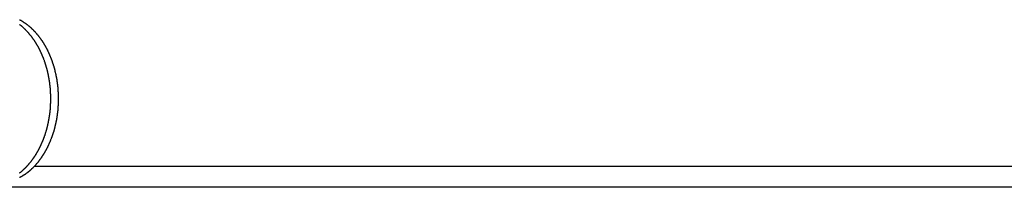
# Model space of a CAD drawing. Extents: x -55 to 55, y -21 to 21.
# Drawn here: x -46 to -44, y 6 to 7 of the extents above; entities that cross this region are included whole.
import ezdxf

# ---------------------------------------------------------------- set-up
doc = ezdxf.new("R2010")
doc.units = 0
doc.layers.get('0').update_dxf_attribs({"linetype": 'CONTINUOUS'})

msp = doc.modelspace()

# ---------------------------------------------------------------- linework, layer by layer
at = {"color": 0}
for points in [[(-46.451, 6.5734), (-46.4504, 6.5731), (-46.4498, 6.5728), (-46.4492, 6.5725), (-46.4488, 6.5722), (-46.4482, 6.5719), (-46.4476, 6.5716), (-46.447, 6.5713), (-46.4467, 6.571), (-46.4461, 6.5706), (-46.4455, 6.5703), (-46.4449, 6.57), (-46.4446, 6.5697), (-46.444, 6.5694), (-46.4435, 6.5691), (-46.4429, 6.5688), (-46.4426, 6.5685), (-46.4426, 6.5685), (-46.442, 6.5679), (-46.4414, 6.5676), (-46.4408, 6.5673), (-46.4405, 6.567), (-46.4399, 6.5665), (-46.4393, 6.5662), (-46.4387, 6.5659), (-46.4384, 6.5656), (-46.4378, 6.565), (-46.4372, 6.5647), (-46.4366, 6.5644), (-46.4363, 6.5641), (-46.4357, 6.5637), (-46.4353, 6.5634), (-46.4347, 6.5631), (-46.4344, 6.5628), (-46.4344, 6.5628), (-46.4338, 6.5622), (-46.4332, 6.5619), (-46.4326, 6.5614), (-46.4323, 6.5611), (-46.4317, 6.5605), (-46.4312, 6.5602), (-46.4306, 6.5599), (-46.4303, 6.5596), (-46.4297, 6.559), (-46.4292, 6.5587), (-46.4286, 6.5581), (-46.4283, 6.5578), (-46.4277, 6.5572), (-46.4274, 6.5569), (-46.4268, 6.5566), (-46.4265, 6.5563), (-46.4265, 6.5563), (-46.4259, 6.5557), (-46.4253, 6.5554), (-46.4247, 6.5548), (-46.4244, 6.5545), (-46.4238, 6.5539), (-46.4234, 6.5536), (-46.4228, 6.553), (-46.4225, 6.5527), (-46.4219, 6.5521), (-46.4214, 6.5518), (-46.4208, 6.5512), (-46.4205, 6.5509), (-46.4199, 6.5503), (-46.4196, 6.55), (-46.419, 6.5494), (-46.4187, 6.5491), (-46.4187, 6.5491), (-46.4181, 6.5485), (-46.4176, 6.5479), (-46.417, 6.5473), (-46.4167, 6.547), (-46.4161, 6.5464), (-46.4158, 6.5459), (-46.4152, 6.5453), (-46.4149, 6.545), (-46.4143, 6.5444), (-46.414, 6.5438), (-46.4134, 6.5432), (-46.4131, 6.5429), (-46.4125, 6.5423), (-46.4122, 6.5419), (-46.4116, 6.5413), (-46.4113, 6.541), (-46.4113, 6.541), (-46.4107, 6.5404), (-46.4104, 6.5398), (-46.4098, 6.5392), (-46.4095, 6.5387), (-46.4089, 6.5381), (-46.4086, 6.5375), (-46.408, 6.5369), (-46.4077, 6.5366), (-46.4071, 6.536), (-46.4068, 6.5354), (-46.4062, 6.5348), (-46.4059, 6.5344), (-46.4053, 6.5338), (-46.405, 6.5332), (-46.4046, 6.5326), (-46.4043, 6.5323), (-46.4043, 6.5323), (-46.4037, 6.5317), (-46.4034, 6.5311), (-46.4028, 6.5305), (-46.4025, 6.5299), (-46.4019, 6.5293), (-46.4016, 6.5287), (-46.4012, 6.5281), (-46.4009, 6.5276), (-46.4003, 6.527), (-46.4, 6.5264), (-46.3995, 6.5258), (-46.3992, 6.5252), (-46.3986, 6.5246), (-46.3983, 6.524), (-46.398, 6.5234), (-46.3977, 6.523), (-46.3977, 6.523), (-46.3971, 6.5221), (-46.3968, 6.5215), (-46.3962, 6.5209), (-46.3959, 6.5203), (-46.3953, 6.5197), (-46.395, 6.5191), (-46.3947, 6.5185), (-46.3944, 6.5179), (-46.3938, 6.5172), (-46.3935, 6.5166), (-46.3932, 6.516), (-46.3929, 6.5154), (-46.3924, 6.5148), (-46.3921, 6.5142), (-46.3918, 6.5136), (-46.3915, 6.513), (-46.3915, 6.513), (-46.3909, 6.5121), (-46.3906, 6.5115), (-46.3903, 6.5109), (-46.39, 6.5103), (-46.3894, 6.5095), (-46.3891, 6.5089), (-46.3888, 6.5083), (-46.3885, 6.5077), (-46.3879, 6.5068), (-46.3876, 6.5062), (-46.3873, 6.5056), (-46.387, 6.505), (-46.3867, 6.5043), (-46.3864, 6.5037), (-46.3861, 6.5031), (-46.3858, 6.5025), (-46.3858, 6.5025), (-46.3852, 6.5016), (-46.3849, 6.501), (-46.3846, 6.5003), (-46.3843, 6.4997), (-46.384, 6.4988), (-46.3837, 6.4982), (-46.3834, 6.4976), (-46.3831, 6.497), (-46.3828, 6.4961), (-46.3825, 6.4955), (-46.3822, 6.4949), (-46.3819, 6.4943), (-46.3816, 6.4934), (-46.3813, 6.4928), (-46.381, 6.4922), (-46.3807, 6.4916), (-46.3807, 6.4916), (-46.3804, 6.4907), (-46.3801, 6.4901), (-46.3798, 6.4892), (-46.3795, 6.4886), (-46.3792, 6.4877), (-46.3789, 6.4871), (-46.3786, 6.4865), (-46.3783, 6.4859), (-46.378, 6.485), (-46.3777, 6.4844), (-46.3774, 6.4836), (-46.3771, 6.483), (-46.3768, 6.4821), (-46.3765, 6.4815), (-46.3762, 6.4809), (-46.3761, 6.4803), (-46.3761, 6.4803), (-46.3758, 6.4794), (-46.3755, 6.4788), (-46.3752, 6.4779), (-46.3749, 6.4773), (-46.3746, 6.4764), (-46.3743, 6.4758), (-46.374, 6.475), (-46.374, 6.4744), (-46.3737, 6.4735), (-46.3734, 6.4729), (-46.3731, 6.472), (-46.373, 6.4714), (-46.3727, 6.4705), (-46.3724, 6.4699), (-46.3721, 6.4693), (-46.3721, 6.4687), (-46.3721, 6.4687), (-46.3718, 6.4678), (-46.3715, 6.4672), (-46.3712, 6.4663), (-46.3711, 6.4657), (-46.3708, 6.4648), (-46.3705, 6.4642), (-46.3702, 6.4633), (-46.3702, 6.4627), (-46.3699, 6.4618), (-46.3696, 6.4612), (-46.3693, 6.4603), (-46.3693, 6.4597), (-46.369, 6.4588), (-46.3689, 6.4582), (-46.3686, 6.4576), (-46.3686, 6.457), (-46.3686, 6.457), (-46.3683, 6.4561), (-46.368, 6.4555), (-46.3677, 6.4546), (-46.3677, 6.454), (-46.3674, 6.4531), (-46.3674, 6.4525), (-46.3671, 6.4516), (-46.3671, 6.451), (-46.3668, 6.4501), (-46.3666, 6.4495), (-46.3663, 6.4486), (-46.3663, 6.448), (-46.366, 6.4471), (-46.366, 6.4465), (-46.3657, 6.4457), (-46.3657, 6.4451), (-46.3657, 6.4451), (-46.3654, 6.4442), (-46.3654, 6.4436), (-46.3651, 6.4427), (-46.3651, 6.4421), (-46.3648, 6.4412), (-46.3648, 6.4406), (-46.3645, 6.4397), (-46.3645, 6.4391), (-46.3642, 6.4382), (-46.3642, 6.4376), (-46.3639, 6.4367), (-46.3639, 6.4361), (-46.3636, 6.4352), (-46.3636, 6.4346), (-46.3634, 6.4337), (-46.3634, 6.4331), (-46.3634, 6.4331), (-46.3631, 6.4322), (-46.3631, 6.4316), (-46.3628, 6.4307), (-46.3628, 6.4301), (-46.3625, 6.4292), (-46.3625, 6.4286), (-46.3625, 6.4277), (-46.3625, 6.4271), (-46.3622, 6.4262), (-46.3622, 6.4256), (-46.362, 6.4247), (-46.362, 6.4241), (-46.3617, 6.4232), (-46.3617, 6.4226), (-46.3617, 6.4218), (-46.3617, 6.4212), (-46.3617, 6.4212), (-46.3614, 6.4203), (-46.3614, 6.4197), (-46.3613, 6.4188), (-46.3613, 6.4182), (-46.361, 6.4173), (-46.361, 6.4167), (-46.361, 6.4158), (-46.361, 6.4152), (-46.3607, 6.4143), (-46.3607, 6.4137), (-46.3607, 6.4128), (-46.3607, 6.4122), (-46.3605, 6.4113), (-46.3605, 6.4107), (-46.3605, 6.41), (-46.3605, 6.4094), (-46.3605, 6.4094), (-46.3602, 6.4085), (-46.3602, 6.4079), (-46.3602, 6.407), (-46.3602, 6.4064), (-46.36, 6.4055), (-46.36, 6.4049), (-46.36, 6.4041), (-46.36, 6.4035), (-46.3597, 6.4026), (-46.3597, 6.402), (-46.3597, 6.4011), (-46.3597, 6.4005), (-46.3597, 6.3996), (-46.3597, 6.399), (-46.3597, 6.3984), (-46.3597, 6.3978), (-46.3597, 6.3978), (-46.3595, 6.3969), (-46.3595, 6.3963), (-46.3595, 6.3954), (-46.3595, 6.3948), (-46.3595, 6.3939), (-46.3595, 6.3933), (-46.3595, 6.3926), (-46.3595, 6.392), (-46.3595, 6.3911), (-46.3595, 6.3905), (-46.3595, 6.3896), (-46.3595, 6.389), (-46.3595, 6.3881), (-46.3595, 6.3875), (-46.3595, 6.3869), (-46.3595, 6.3863), (-46.3595, 6.3863), (-46.3595, 6.3854), (-46.3595, 6.3848), (-46.3595, 6.3839), (-46.3595, 6.3833), (-46.3595, 6.3824), (-46.3595, 6.3818), (-46.3595, 6.3812), (-46.3595, 6.3806), (-46.3595, 6.3797), (-46.3595, 6.3791), (-46.3595, 6.3782), (-46.3595, 6.3776), (-46.3595, 6.3767), (-46.3595, 6.3761), (-46.3595, 6.3755), (-46.3597, 6.3749), (-46.3597, 6.3749), (-46.3597, 6.374), (-46.3597, 6.3734), (-46.3597, 6.3725), (-46.3597, 6.3719), (-46.3597, 6.371), (-46.3597, 6.3704), (-46.3597, 6.3695), (-46.36, 6.3689), (-46.36, 6.368), (-46.36, 6.3674), (-46.36, 6.3665), (-46.3602, 6.3659), (-46.3602, 6.365), (-46.3602, 6.3644), (-46.3602, 6.3638), (-46.3605, 6.3632), (-46.3605, 6.3632), (-46.3605, 6.3623), (-46.3605, 6.3617), (-46.3605, 6.3608), (-46.3607, 6.3602), (-46.3607, 6.3593), (-46.3607, 6.3587), (-46.3607, 6.3578), (-46.361, 6.3572), (-46.361, 6.3563), (-46.361, 6.3557), (-46.361, 6.3548), (-46.3613, 6.3542), (-46.3613, 6.3533), (-46.3614, 6.3527), (-46.3614, 6.352), (-46.3617, 6.3514), (-46.3617, 6.3514), (-46.3617, 6.3505), (-46.3617, 6.3499), (-46.3617, 6.349), (-46.362, 6.3484), (-46.362, 6.3475), (-46.3622, 6.3469), (-46.3622, 6.346), (-46.3625, 6.3454), (-46.3625, 6.3445), (-46.3625, 6.3439), (-46.3625, 6.343), (-46.3628, 6.3424), (-46.3628, 6.3415), (-46.3631, 6.3409), (-46.3631, 6.3401), (-46.3634, 6.3395), (-46.3634, 6.3395), (-46.3634, 6.3386), (-46.3636, 6.338), (-46.3636, 6.3371), (-46.3639, 6.3365), (-46.3639, 6.3356), (-46.3642, 6.335), (-46.3642, 6.3341), (-46.3645, 6.3335), (-46.3645, 6.3326), (-46.3648, 6.332), (-46.3648, 6.3311), (-46.3651, 6.3305), (-46.3651, 6.3296), (-46.3654, 6.329), (-46.3654, 6.3282), (-46.3657, 6.3276), (-46.3657, 6.3276), (-46.3657, 6.3267), (-46.366, 6.3261), (-46.366, 6.3252), (-46.3663, 6.3246), (-46.3663, 6.3237), (-46.3666, 6.3231), (-46.3668, 6.3222), (-46.3671, 6.3216), (-46.3671, 6.3207), (-46.3674, 6.3201), (-46.3674, 6.3192), (-46.3677, 6.3186), (-46.3677, 6.3177), (-46.368, 6.3171), (-46.3683, 6.3163), (-46.3686, 6.3157), (-46.3686, 6.3157), (-46.3686, 6.3148), (-46.3689, 6.3142), (-46.369, 6.3133), (-46.3693, 6.3127), (-46.3693, 6.3118), (-46.3696, 6.3112), (-46.3699, 6.3103), (-46.3702, 6.3097), (-46.3702, 6.3088), (-46.3705, 6.3082), (-46.3708, 6.3073), (-46.3711, 6.3067), (-46.3712, 6.3058), (-46.3715, 6.3052), (-46.3718, 6.3045), (-46.3721, 6.3039), (-46.3721, 6.3039), (-46.3721, 6.303), (-46.3724, 6.3024), (-46.3727, 6.3015), (-46.373, 6.3009), (-46.3731, 6.3), (-46.3734, 6.2994), (-46.3737, 6.2986), (-46.374, 6.298), (-46.374, 6.2971), (-46.3743, 6.2965), (-46.3746, 6.2956), (-46.3749, 6.295), (-46.3752, 6.2941), (-46.3755, 6.2935), (-46.3758, 6.2929), (-46.3761, 6.2923), (-46.3761, 6.2923), (-46.3762, 6.2914), (-46.3765, 6.2908), (-46.3768, 6.2899), (-46.3771, 6.2893), (-46.3774, 6.2884), (-46.3777, 6.2878), (-46.378, 6.2872), (-46.3783, 6.2866), (-46.3786, 6.2857), (-46.3789, 6.2851), (-46.3792, 6.2843), (-46.3795, 6.2837), (-46.3798, 6.2828), (-46.3801, 6.2822), (-46.3804, 6.2816), (-46.3807, 6.281), (-46.3807, 6.281), (-46.381, 6.2801), (-46.3813, 6.2795), (-46.3816, 6.2788), (-46.3819, 6.2782), (-46.3822, 6.2773), (-46.3825, 6.2767), (-46.3828, 6.2761), (-46.3831, 6.2755), (-46.3834, 6.2746), (-46.3837, 6.274), (-46.384, 6.2734), (-46.3843, 6.2728), (-46.3846, 6.2719), (-46.3849, 6.2713), (-46.3852, 6.2707), (-46.3858, 6.2701), (-46.3858, 6.2701), (-46.3861, 6.2692), (-46.3864, 6.2686), (-46.3867, 6.268), (-46.387, 6.2674), (-46.3873, 6.2665), (-46.3876, 6.2659), (-46.3879, 6.2653), (-46.3885, 6.2647), (-46.3888, 6.2638), (-46.3891, 6.2632), (-46.3894, 6.2626), (-46.39, 6.262), (-46.3903, 6.2614), (-46.3906, 6.2608), (-46.3909, 6.2602), (-46.3915, 6.2596), (-46.3915, 6.2596), (-46.3918, 6.2587), (-46.3921, 6.2581), (-46.3924, 6.2575), (-46.393, 6.2569), (-46.3933, 6.2563), (-46.3936, 6.2557), (-46.3939, 6.2551), (-46.3945, 6.2545), (-46.3948, 6.2539), (-46.3951, 6.2533), (-46.3954, 6.2527), (-46.396, 6.2521), (-46.3963, 6.2515), (-46.3968, 6.2509), (-46.3971, 6.2503), (-46.3977, 6.2497), (-46.3977, 6.2497), (-46.398, 6.2491), (-46.3983, 6.2485), (-46.3986, 6.2479), (-46.3992, 6.2473), (-46.3995, 6.2467), (-46.4, 6.2461), (-46.4003, 6.2455), (-46.4009, 6.2449), (-46.4012, 6.2443), (-46.4016, 6.2437), (-46.4019, 6.2431), (-46.4025, 6.2425), (-46.4028, 6.2419), (-46.4034, 6.2413), (-46.4037, 6.2407), (-46.4043, 6.2403), (-46.4043, 6.2403), (-46.4046, 6.2397), (-46.405, 6.2391), (-46.4053, 6.2385), (-46.4059, 6.2379), (-46.4062, 6.2373), (-46.4068, 6.2367), (-46.4071, 6.2361), (-46.4077, 6.2358), (-46.408, 6.2352), (-46.4086, 6.2346), (-46.4089, 6.234), (-46.4095, 6.2337), (-46.4098, 6.2331), (-46.4104, 6.2325), (-46.4108, 6.2319), (-46.4114, 6.2316), (-46.4114, 6.2316), (-46.4117, 6.231), (-46.4122, 6.2304), (-46.4125, 6.2298), (-46.4131, 6.2295), (-46.4134, 6.2289), (-46.414, 6.2283), (-46.4143, 6.2277), (-46.4149, 6.2274), (-46.4152, 6.2268), (-46.4158, 6.2262), (-46.4161, 6.2256), (-46.4167, 6.2253), (-46.417, 6.2247), (-46.4176, 6.2244), (-46.4181, 6.2238), (-46.4187, 6.2235), (-46.4187, 6.2235), (-46.419, 6.2229), (-46.4196, 6.2225), (-46.4199, 6.2219), (-46.4205, 6.2216), (-46.4208, 6.221), (-46.4214, 6.2207), (-46.4219, 6.2201), (-46.4225, 6.2198), (-46.4228, 6.2192), (-46.4234, 6.2189), (-46.4237, 6.2183), (-46.4243, 6.218), (-46.4246, 6.2174), (-46.4252, 6.2171), (-46.4258, 6.2166), (-46.4264, 6.2163), (-46.4264, 6.2163), (-46.4267, 6.2157), (-46.4273, 6.2154), (-46.4276, 6.2148), (-46.4282, 6.2145), (-46.4285, 6.2139), (-46.4291, 6.2136), (-46.4297, 6.2132), (-46.4303, 6.2129), (-46.4306, 6.2123), (-46.4312, 6.212), (-46.4317, 6.2116), (-46.4323, 6.2113), (-46.4326, 6.2107), (-46.4332, 6.2104), (-46.4338, 6.2101), (-46.4344, 6.2098), (-46.4344, 6.2098), (-46.4347, 6.2092), (-46.4353, 6.2089), (-46.4359, 6.2086), (-46.4365, 6.2083), (-46.4368, 6.2077), (-46.4374, 6.2074), (-46.438, 6.2071), (-46.4386, 6.2068), (-46.4389, 6.2062), (-46.4395, 6.2059), (-46.4401, 6.2056), (-46.4407, 6.2053), (-46.4411, 6.205), (-46.4417, 6.2047), (-46.4423, 6.2044), (-46.4429, 6.2041), (-46.4429, 6.2041), (-46.4432, 6.2036), (-46.4438, 6.2033), (-46.4441, 6.203), (-46.4447, 6.2027), (-46.445, 6.2024), (-46.4456, 6.2021), (-46.4462, 6.2018), (-46.4468, 6.2015), (-46.4471, 6.2012), (-46.4477, 6.2009), (-46.4483, 6.2006), (-46.4489, 6.2003), (-46.4492, 6.2), (-46.4498, 6.1997), (-46.4504, 6.1994), (-46.451, 6.1992)], [(-46.4509, 6.2104), (-46.4503, 6.2107), (-46.45, 6.2113), (-46.4494, 6.2116), (-46.4489, 6.212), (-46.4483, 6.2123), (-46.448, 6.2129), (-46.4474, 6.2132), (-46.4468, 6.2136), (-46.4462, 6.2139), (-46.4459, 6.2145), (-46.4453, 6.2148), (-46.445, 6.2154), (-46.4444, 6.2157), (-46.4441, 6.2163), (-46.4441, 6.2163), (-46.4435, 6.2166), (-46.4429, 6.2171), (-46.4423, 6.2174), (-46.442, 6.218), (-46.4414, 6.2183), (-46.4411, 6.2189), (-46.4405, 6.2192), (-46.4402, 6.2198), (-46.4396, 6.2201), (-46.4391, 6.2207), (-46.4385, 6.221), (-46.4382, 6.2216), (-46.4376, 6.2219), (-46.4373, 6.2225), (-46.4367, 6.2229), (-46.4364, 6.2235), (-46.4364, 6.2235), (-46.4358, 6.2238), (-46.4353, 6.2244), (-46.4347, 6.2247), (-46.4344, 6.2253), (-46.4338, 6.2256), (-46.4335, 6.2262), (-46.4329, 6.2268), (-46.4326, 6.2274), (-46.432, 6.2277), (-46.4317, 6.2283), (-46.4311, 6.2289), (-46.4308, 6.2295), (-46.4302, 6.2298), (-46.4299, 6.2304), (-46.4293, 6.231), (-46.429, 6.2316), (-46.429, 6.2316), (-46.4284, 6.2319), (-46.4281, 6.2325), (-46.4275, 6.2331), (-46.4272, 6.2337), (-46.4266, 6.234), (-46.4263, 6.2346), (-46.4257, 6.2352), (-46.4254, 6.2358), (-46.4248, 6.2361), (-46.4245, 6.2367), (-46.4239, 6.2373), (-46.4236, 6.2379), (-46.423, 6.2385), (-46.4227, 6.2391), (-46.4223, 6.2397), (-46.422, 6.2403), (-46.422, 6.2403), (-46.4214, 6.2407), (-46.4211, 6.2413), (-46.4205, 6.2419), (-46.4202, 6.2425), (-46.4196, 6.2431), (-46.4193, 6.2437), (-46.4188, 6.2443), (-46.4185, 6.2449), (-46.4179, 6.2455), (-46.4176, 6.2461), (-46.4171, 6.2467), (-46.4168, 6.2473), (-46.4162, 6.2479), (-46.4159, 6.2485), (-46.4156, 6.2491), (-46.4153, 6.2497), (-46.4153, 6.2497), (-46.4147, 6.2503), (-46.4144, 6.2509), (-46.4139, 6.2515), (-46.4136, 6.2521), (-46.413, 6.2527), (-46.4127, 6.2533), (-46.4124, 6.2539), (-46.4121, 6.2545), (-46.4115, 6.2551), (-46.4112, 6.2557), (-46.4109, 6.2563), (-46.4106, 6.2569), (-46.4101, 6.2575), (-46.4098, 6.2581), (-46.4095, 6.2587), (-46.4092, 6.2596), (-46.4092, 6.2596), (-46.4086, 6.2602), (-46.4083, 6.2608), (-46.408, 6.2614), (-46.4077, 6.262), (-46.4071, 6.2626), (-46.4068, 6.2632), (-46.4065, 6.2638), (-46.4062, 6.2647), (-46.4056, 6.2653), (-46.4053, 6.2659), (-46.405, 6.2665), (-46.4047, 6.2674), (-46.4044, 6.268), (-46.4041, 6.2686), (-46.4038, 6.2692), (-46.4035, 6.2701), (-46.4035, 6.2701), (-46.4029, 6.2707), (-46.4026, 6.2713), (-46.4023, 6.2719), (-46.402, 6.2728), (-46.4017, 6.2734), (-46.4014, 6.274), (-46.4011, 6.2746), (-46.4008, 6.2755), (-46.4005, 6.2761), (-46.4002, 6.2767), (-46.3999, 6.2773), (-46.3996, 6.2782), (-46.3993, 6.2788), (-46.399, 6.2795), (-46.3987, 6.2801), (-46.3984, 6.281), (-46.3984, 6.281), (-46.398, 6.2816), (-46.3977, 6.2822), (-46.3974, 6.2828), (-46.3971, 6.2837), (-46.3968, 6.2843), (-46.3965, 6.2851), (-46.3962, 6.2857), (-46.3959, 6.2866), (-46.3956, 6.2872), (-46.3953, 6.2878), (-46.395, 6.2884), (-46.3947, 6.2893), (-46.3944, 6.2899), (-46.3941, 6.2908), (-46.3938, 6.2914), (-46.3938, 6.2923), (-46.3938, 6.2923), (-46.3935, 6.2929), (-46.3932, 6.2935), (-46.3929, 6.2941), (-46.3926, 6.295), (-46.3923, 6.2956), (-46.392, 6.2965), (-46.3917, 6.2971), (-46.3916, 6.298), (-46.3913, 6.2986), (-46.391, 6.2994), (-46.3907, 6.3), (-46.3907, 6.3009), (-46.3904, 6.3015), (-46.3901, 6.3024), (-46.3898, 6.303), (-46.3898, 6.3039), (-46.3898, 6.3039), (-46.3895, 6.3045), (-46.3892, 6.3052), (-46.3889, 6.3058), (-46.3888, 6.3067), (-46.3885, 6.3073), (-46.3882, 6.3082), (-46.3879, 6.3088), (-46.3879, 6.3097), (-46.3876, 6.3103), (-46.3873, 6.3112), (-46.387, 6.3118), (-46.387, 6.3127), (-46.3867, 6.3133), (-46.3866, 6.3142), (-46.3863, 6.3148), (-46.3863, 6.3157), (-46.3863, 6.3157), (-46.386, 6.3163), (-46.3857, 6.3171), (-46.3854, 6.3177), (-46.3854, 6.3186), (-46.3851, 6.3192), (-46.385, 6.3201), (-46.3847, 6.3207), (-46.3847, 6.3216), (-46.3844, 6.3222), (-46.3843, 6.3231), (-46.384, 6.3237), (-46.384, 6.3246), (-46.3837, 6.3252), (-46.3837, 6.3261), (-46.3834, 6.3267), (-46.3834, 6.3276), (-46.3834, 6.3276), (-46.3831, 6.3282), (-46.3831, 6.329), (-46.3828, 6.3296), (-46.3828, 6.3305), (-46.3825, 6.3311), (-46.3825, 6.332), (-46.3822, 6.3326), (-46.3822, 6.3335), (-46.3819, 6.3341), (-46.3819, 6.335), (-46.3816, 6.3356), (-46.3816, 6.3365), (-46.3813, 6.3371), (-46.3813, 6.338), (-46.3811, 6.3386), (-46.3811, 6.3395), (-46.3811, 6.3395), (-46.3808, 6.3401), (-46.3808, 6.3409), (-46.3805, 6.3415), (-46.3805, 6.3424), (-46.3802, 6.343), (-46.3802, 6.3439), (-46.3801, 6.3445), (-46.3801, 6.3454), (-46.3798, 6.346), (-46.3798, 6.3469), (-46.3796, 6.3475), (-46.3796, 6.3484), (-46.3793, 6.349), (-46.3793, 6.3499), (-46.3793, 6.3505), (-46.3793, 6.3514), (-46.3793, 6.3514), (-46.379, 6.352), (-46.379, 6.3527), (-46.3789, 6.3533), (-46.3789, 6.3542), (-46.3786, 6.3548), (-46.3786, 6.3557), (-46.3786, 6.3563), (-46.3786, 6.3572), (-46.3783, 6.3578), (-46.3783, 6.3587), (-46.3783, 6.3593), (-46.3783, 6.3602), (-46.3781, 6.3608), (-46.3781, 6.3617), (-46.3781, 6.3623), (-46.3781, 6.3632), (-46.3781, 6.3632), (-46.3778, 6.3638), (-46.3778, 6.3644), (-46.3778, 6.365), (-46.3778, 6.3659), (-46.3777, 6.3665), (-46.3777, 6.3674), (-46.3777, 6.368), (-46.3777, 6.3689), (-46.3774, 6.3695), (-46.3774, 6.3704), (-46.3774, 6.371), (-46.3774, 6.3719), (-46.3774, 6.3725), (-46.3774, 6.3734), (-46.3774, 6.374), (-46.3774, 6.3749), (-46.3774, 6.3749), (-46.3772, 6.3755), (-46.3772, 6.3761), (-46.3772, 6.3767), (-46.3772, 6.3776), (-46.3772, 6.3782), (-46.3772, 6.3791), (-46.3772, 6.3797), (-46.3772, 6.3806), (-46.3772, 6.3812), (-46.3772, 6.3818), (-46.3772, 6.3824), (-46.3772, 6.3833), (-46.3772, 6.3839), (-46.3772, 6.3848), (-46.3772, 6.3854), (-46.3772, 6.3863), (-46.3772, 6.3863), (-46.3772, 6.3869), (-46.3772, 6.3875), (-46.3772, 6.3881), (-46.3772, 6.389), (-46.3772, 6.3896), (-46.3772, 6.3905), (-46.3772, 6.3911), (-46.3772, 6.392), (-46.3772, 6.3926), (-46.3772, 6.3933), (-46.3772, 6.3939), (-46.3772, 6.3948), (-46.3772, 6.3954), (-46.3772, 6.3963), (-46.3772, 6.3969), (-46.3774, 6.3978), (-46.3774, 6.3978), (-46.3774, 6.3984), (-46.3774, 6.399), (-46.3774, 6.3996), (-46.3774, 6.4005), (-46.3774, 6.4011), (-46.3774, 6.402), (-46.3774, 6.4026), (-46.3777, 6.4035), (-46.3777, 6.4041), (-46.3777, 6.4049), (-46.3777, 6.4055), (-46.3778, 6.4064), (-46.3778, 6.407), (-46.3778, 6.4079), (-46.3778, 6.4085), (-46.3781, 6.4094), (-46.3781, 6.4094), (-46.3781, 6.41), (-46.3781, 6.4107), (-46.3781, 6.4113), (-46.3784, 6.4122), (-46.3784, 6.4128), (-46.3784, 6.4137), (-46.3784, 6.4143), (-46.3787, 6.4152), (-46.3787, 6.4158), (-46.3787, 6.4167), (-46.3787, 6.4173), (-46.379, 6.4182), (-46.379, 6.4188), (-46.379, 6.4197), (-46.379, 6.4203), (-46.3793, 6.4212), (-46.3793, 6.4212), (-46.3793, 6.4218), (-46.3793, 6.4226), (-46.3793, 6.4232), (-46.3796, 6.4241), (-46.3796, 6.4247), (-46.3798, 6.4256), (-46.3798, 6.4262), (-46.3801, 6.4271), (-46.3801, 6.4277), (-46.3802, 6.4286), (-46.3802, 6.4292), (-46.3805, 6.4301), (-46.3805, 6.4307), (-46.3808, 6.4316), (-46.3808, 6.4322), (-46.3811, 6.4331), (-46.3811, 6.4331), (-46.3811, 6.4337), (-46.3813, 6.4346), (-46.3813, 6.4352), (-46.3816, 6.4361), (-46.3816, 6.4367), (-46.3819, 6.4376), (-46.3819, 6.4382), (-46.3822, 6.4391), (-46.3822, 6.4397), (-46.3825, 6.4406), (-46.3825, 6.4412), (-46.3828, 6.4421), (-46.3828, 6.4427), (-46.3831, 6.4436), (-46.3831, 6.4442), (-46.3834, 6.4451), (-46.3834, 6.4451), (-46.3834, 6.4457), (-46.3837, 6.4465), (-46.3837, 6.4471), (-46.384, 6.448), (-46.384, 6.4486), (-46.3843, 6.4495), (-46.3844, 6.4501), (-46.3847, 6.451), (-46.3847, 6.4516), (-46.385, 6.4525), (-46.3851, 6.4531), (-46.3854, 6.454), (-46.3854, 6.4546), (-46.3857, 6.4555), (-46.386, 6.4561), (-46.3863, 6.457), (-46.3863, 6.457), (-46.3863, 6.4576), (-46.3866, 6.4582), (-46.3867, 6.4588), (-46.387, 6.4597), (-46.387, 6.4603), (-46.3873, 6.4612), (-46.3876, 6.4618), (-46.3879, 6.4627), (-46.3879, 6.4633), (-46.3882, 6.4642), (-46.3885, 6.4648), (-46.3888, 6.4657), (-46.3889, 6.4663), (-46.3892, 6.4672), (-46.3895, 6.4678), (-46.3898, 6.4687), (-46.3898, 6.4687), (-46.3898, 6.4693), (-46.3901, 6.4699), (-46.3904, 6.4705), (-46.3907, 6.4714), (-46.3907, 6.472), (-46.391, 6.4729), (-46.3913, 6.4735), (-46.3916, 6.4744), (-46.3917, 6.475), (-46.392, 6.4758), (-46.3923, 6.4764), (-46.3926, 6.4773), (-46.3929, 6.4779), (-46.3932, 6.4788), (-46.3935, 6.4794), (-46.3938, 6.4803), (-46.3938, 6.4803), (-46.3938, 6.4809), (-46.3941, 6.4815), (-46.3944, 6.4821), (-46.3947, 6.483), (-46.395, 6.4836), (-46.3953, 6.4844), (-46.3956, 6.485), (-46.3959, 6.4859), (-46.3962, 6.4865), (-46.3965, 6.4871), (-46.3968, 6.4877), (-46.3971, 6.4886), (-46.3974, 6.4892), (-46.3977, 6.4901), (-46.398, 6.4907), (-46.3984, 6.4916), (-46.3984, 6.4916), (-46.3987, 6.4922), (-46.399, 6.4928), (-46.3993, 6.4934), (-46.3996, 6.4943), (-46.3999, 6.4949), (-46.4002, 6.4955), (-46.4005, 6.4961), (-46.4008, 6.497), (-46.4011, 6.4976), (-46.4014, 6.4982), (-46.4017, 6.4988), (-46.402, 6.4997), (-46.4023, 6.5003), (-46.4026, 6.501), (-46.4029, 6.5016), (-46.4035, 6.5025), (-46.4035, 6.5025), (-46.4038, 6.5031), (-46.4041, 6.5037), (-46.4044, 6.5043), (-46.4047, 6.505), (-46.405, 6.5056), (-46.4053, 6.5062), (-46.4056, 6.5068), (-46.4062, 6.5077), (-46.4065, 6.5083), (-46.4068, 6.5089), (-46.4071, 6.5095), (-46.4077, 6.5103), (-46.408, 6.5109), (-46.4083, 6.5115), (-46.4086, 6.5121), (-46.4092, 6.513), (-46.4092, 6.513), (-46.4095, 6.5136), (-46.4098, 6.5142), (-46.4101, 6.5148), (-46.4106, 6.5154), (-46.4109, 6.516), (-46.4112, 6.5166), (-46.4115, 6.5172), (-46.4121, 6.5179), (-46.4124, 6.5185), (-46.4127, 6.5191), (-46.413, 6.5197), (-46.4136, 6.5203), (-46.4139, 6.5209), (-46.4144, 6.5215), (-46.4147, 6.5221), (-46.4153, 6.523), (-46.4153, 6.523), (-46.4156, 6.5234), (-46.4159, 6.524), (-46.4162, 6.5246), (-46.4168, 6.5252), (-46.4171, 6.5258), (-46.4177, 6.5264), (-46.418, 6.527), (-46.4186, 6.5276), (-46.4189, 6.5281), (-46.4193, 6.5287), (-46.4196, 6.5293), (-46.4202, 6.5299), (-46.4205, 6.5305), (-46.4211, 6.5311), (-46.4214, 6.5317), (-46.422, 6.5323), (-46.422, 6.5323), (-46.4223, 6.5326), (-46.4227, 6.5332), (-46.423, 6.5338), (-46.4236, 6.5344), (-46.4239, 6.5348), (-46.4245, 6.5354), (-46.4248, 6.536), (-46.4254, 6.5366), (-46.4257, 6.5369), (-46.4263, 6.5375), (-46.4266, 6.5381), (-46.4272, 6.5387), (-46.4275, 6.5392), (-46.4281, 6.5398), (-46.4284, 6.5404), (-46.429, 6.541), (-46.429, 6.541), (-46.4293, 6.5413), (-46.4299, 6.5419), (-46.4302, 6.5423), (-46.4308, 6.5429), (-46.4311, 6.5432), (-46.4317, 6.5438), (-46.432, 6.5444), (-46.4326, 6.545), (-46.4329, 6.5453), (-46.4335, 6.5459), (-46.4338, 6.5464), (-46.4344, 6.547), (-46.4347, 6.5473), (-46.4353, 6.5479), (-46.4358, 6.5485), (-46.4364, 6.5491), (-46.4364, 6.5491), (-46.4367, 6.5494), (-46.4373, 6.55), (-46.4376, 6.5503), (-46.4382, 6.5509), (-46.4385, 6.5512), (-46.4391, 6.5518), (-46.4396, 6.5521), (-46.4402, 6.5527), (-46.4405, 6.553), (-46.4411, 6.5536), (-46.4414, 6.5539), (-46.442, 6.5545), (-46.4423, 6.5548), (-46.4429, 6.5554), (-46.4435, 6.5557), (-46.4441, 6.5563), (-46.4441, 6.5563), (-46.4444, 6.5566), (-46.445, 6.5569), (-46.4453, 6.5572), (-46.4459, 6.5578), (-46.4462, 6.5581), (-46.4468, 6.5587), (-46.4474, 6.559), (-46.448, 6.5596), (-46.4483, 6.5599), (-46.4489, 6.5602), (-46.4494, 6.5605), (-46.45, 6.5611), (-46.4503, 6.5614), (-46.4509, 6.5619)], [(-46.4161, 6.2263), (-46.4161, 6.2263)], [(-46.4161, 6.2263), (-40.6638, 6.2263)], [(-46.4161, 6.2263), (-40.6638, 6.2263)], [(-46.4161, 6.2263), (-40.6638, 6.2263)], [(-46.4161, 6.2263), (-40.6638, 6.2263)], [(-46.4161, 6.2263), (-40.6638, 6.2263)], [(-46.4161, 6.2263), (-40.6638, 6.2263)], [(-46.4161, 6.2263), (-40.6638, 6.2263)], [(-46.4161, 6.2263), (-40.6638, 6.2263)], [(-46.4161, 6.2263), (-40.6638, 6.2263)], [(-46.4161, 6.2263), (-40.6638, 6.2263)], [(-46.4161, 6.2263), (-40.6638, 6.2263)], [(-46.4161, 6.2263), (-40.6638, 6.2263)], [(-46.4161, 6.2263), (-40.6638, 6.2263)], [(-46.4161, 6.2263), (-40.6638, 6.2263)], [(-46.4161, 6.2263), (-40.6638, 6.2263)], [(-46.4161, 6.2263), (-40.6638, 6.2263)], [(-46.4161, 6.2263), (-40.6638, 6.2263)], [(-46.4161, 6.2263), (-40.6638, 6.2263)], [(-46.4161, 6.2263), (-40.6638, 6.2263)], [(-46.4161, 6.2263), (-40.6638, 6.2263)], [(-46.4161, 6.2263), (-40.6638, 6.2263)], [(-40.5976, 6.1763), (-46.66, 6.1763)], [(-40.5976, 6.1763), (-46.66, 6.1763)], [(-40.5976, 6.1763), (-46.66, 6.1763)], [(-40.5976, 6.1763), (-46.66, 6.1763)], [(-40.5976, 6.1763), (-46.66, 6.1763)], [(-40.5976, 6.1763), (-46.66, 6.1763)], [(-40.5976, 6.1763), (-46.66, 6.1763)], [(-40.5976, 6.1763), (-46.66, 6.1763)], [(-40.5976, 6.1763), (-46.66, 6.1763)], [(-40.5976, 6.1763), (-46.66, 6.1763)], [(-40.5976, 6.1763), (-46.66, 6.1763)], [(-40.5976, 6.1763), (-46.66, 6.1763)], [(-40.5976, 6.1763), (-46.66, 6.1763)], [(-40.5976, 6.1763), (-46.66, 6.1763)], [(-40.5976, 6.1763), (-46.66, 6.1763)], [(-40.5976, 6.1763), (-46.66, 6.1763)], [(-40.5976, 6.1763), (-46.66, 6.1763)], [(-40.5976, 6.1763), (-46.66, 6.1763)], [(-40.5976, 6.1763), (-46.66, 6.1763)], [(-40.5976, 6.1763), (-46.66, 6.1763)], [(-40.5976, 6.1763), (-46.66, 6.1763)]]:
    msp.add_lwpolyline(points, dxfattribs=at)

doc.saveas('drawing.dxf')
